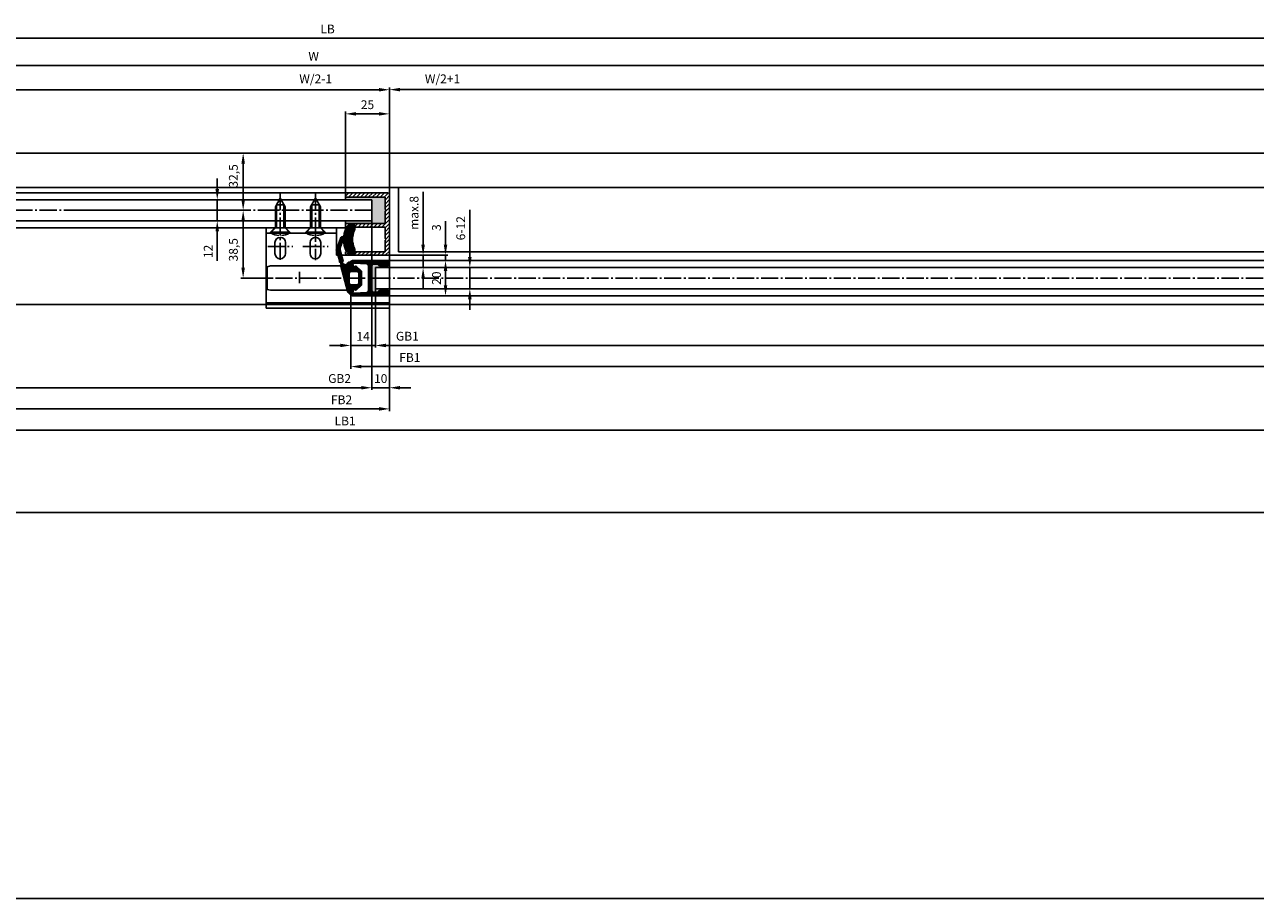
# Model space of a CAD drawing. Units: millimetres. Extents: x -3221 to 5220, y -2992 to 2395.
# Drawn here: x -1131 to -433, y -1352 to -856 of the extents above; entities that cross this region are included whole.
import ezdxf

# ---------------------------------------------------------------- set-up
doc = ezdxf.new("R2010")
doc.units = ezdxf.units.MM
doc.linetypes.add('AM_DIN_G_W050', pattern=[13.75, 9.75, -1.5, 1, -1.5])
for name, color, linetype in [('centerline-Mittellinie', 92, 'AM_DIN_G_W050'), ('dimension-Bemassung', 5, 'Continuous'), ('dimension-Bemassung_1_20', 3, 'Continuous'), ('hatching-Schraffur', 5, 'Continuous'), ('hiddenline-hinterliegendelinie', 6, 'Continuous'), ('outline-Körperkante', 7, 'Continuous'), ('phantom-fiktive Kanten', 6, 'Continuous')]:
    doc.layers.add(name, color=color, linetype=linetype)
doc.styles.add('Text_50', font='txt.shx', dxfattribs={"height": 20})
doc.dimstyles.new('Bemassung_1_20', dxfattribs={"dimtxt": 50, "dimasz": 40, "dimexe": 1.25, "dimexo": 0.625, "dimgap": 10, "dimtad": 1, "dimdec": 1, "dimtxsty": 'Text_50', "dimcen": 2.5, "dimadec": 0, "dimazin": 0, "dimtfac": 1, "dimtdec": 1, "dimtmove": 0, "dimatfit": 3, "dimfxl": 0, "dimarcsym": 0})
doc.dimstyles.new('Details', dxfattribs={"dimtxt": 5, "dimasz": 6, "dimexe": 1.25, "dimexo": 0.625, "dimgap": 2, "dimtad": 1, "dimdec": 1, "dimtxsty": 'Standard', "dimcen": 2.5, "dimadec": 0, "dimazin": 0, "dimtfac": 1, "dimtdec": 1, "dimtmove": 0, "dimatfit": 3, "dimfxl": 0, "dimarcsym": 0})

# ---------------------------------------------------------------- blocks, each defined once
blk = doc.blocks.new('*D48')
at = {"layer": 'Defpoints', "color": 0}
for p in [(-2986, -71), (18, -71), (18, -351.88)]:
    blk.add_point(p, dxfattribs=at)
at = {"layer": 'dimension-Bemassung_1_20', "color": 0, "lineweight": -2}
for p, q in [((-2986, -71.62), (-2986, -353.13)), ((18, -71.62), (18, -353.13)), ((-2946, -351.88), (-22, -351.88))]:
    blk.add_line(p, q, dxfattribs=at)
at = {"layer": 'dimension-Bemassung_1_20', "color": 0}
for points in [[(-2946, -345.22), (-2946, -358.55), (-2986, -351.88)], [(-22, -345.22), (-22, -358.55), (18, -351.88)]]:
    blk.add_solid(points, dxfattribs=at)
at = {"layer": 'dimension-Bemassung_1_20', "color": 0, "insert": (-1665.18, -316.88), "char_height": 50, "attachment_point": 5}
blk.add_mtext('LKmin=LVmin', dxfattribs=at)
blk = doc.blocks.new('GR_WD2201_TR-TL_DG_LB13032')
at = {"layer": 'phantom-fiktive Kanten', "color": 1}
for p, q in [((-18, 71), (2986, 71)), ((2986, -133), (-18, -133))]:
    blk.add_line(p, q, dxfattribs=at)
at = {"layer": 'phantom-fiktive Kanten'}
blk.add_line((-18, 51.5), (2986, 51.5), dxfattribs=at)
blk = doc.blocks.new('*D63')
at = {"layer": 'Defpoints', "color": 0}
for p in [(32, 136.2), (-1848.5, 117.8), (32, 100.05)]:
    blk.add_point(p, dxfattribs=at)
at = {"layer": 'dimension-Bemassung', "color": 0, "lineweight": -2}
for p, q in [((-1848.5, 118.42), (-1848.5, 137.45)), ((-1842.5, 136.2), (26, 136.2)), ((32, 100.67), (32, 137.45))]:
    blk.add_line(p, q, dxfattribs=at)
at = {"layer": 'dimension-Bemassung', "color": 0}
for points in [[(-1842.5, 137.2), (-1842.5, 135.2), (-1848.5, 136.2)], [(26, 137.2), (26, 135.2), (32, 136.2)]]:
    blk.add_solid(points, dxfattribs=at)
at = {"layer": 'dimension-Bemassung', "color": 0, "insert": (-959.16, 140.7), "char_height": 5, "attachment_point": 5}
blk.add_mtext('LB', dxfattribs=at)
blk = doc.blocks.new('*D64')
at = {"layer": 'Defpoints', "color": 0}
for p in [(0, 120.74), (-1846, 82.03), (0, 0)]:
    blk.add_point(p, dxfattribs=at)
at = {"layer": 'dimension-Bemassung', "color": 0, "lineweight": -2}
for p, q in [((-1846, 82.66), (-1846, 121.99)), ((-1840, 120.74), (-6, 120.74)), ((0, 0.62), (0, 121.99))]:
    blk.add_line(p, q, dxfattribs=at)
at = {"layer": 'dimension-Bemassung', "color": 0}
for points in [[(-1840, 121.74), (-1840, 119.74), (-1846, 120.74)], [(-6, 121.74), (-6, 119.74), (0, 120.74)]]:
    blk.add_solid(points, dxfattribs=at)
at = {"layer": 'dimension-Bemassung', "color": 0, "insert": (-967.05, 125.24), "char_height": 5, "attachment_point": 5}
blk.add_mtext('W', dxfattribs=at)
blk = doc.blocks.new('*D65')
at = {"layer": 'Defpoints', "color": 0}
for p in [(32, -86.17), (-3000, -167.77), (32, -167.77)]:
    blk.add_point(p, dxfattribs=at)
at = {"layer": 'dimension-Bemassung', "color": 0, "lineweight": -2}
for p, q in [((-3000, -167.15), (-3000, -84.92)), ((-2994, -86.17), (26, -86.17)), ((32, -167.15), (32, -84.92))]:
    blk.add_line(p, q, dxfattribs=at)
at = {"layer": 'dimension-Bemassung', "color": 0}
for points in [[(-2994, -85.17), (-2994, -87.17), (-3000, -86.17)], [(26, -85.17), (26, -87.17), (32, -86.17)]]:
    blk.add_solid(points, dxfattribs=at)
at = {"layer": 'dimension-Bemassung', "color": 0, "insert": (-949.21, -81.66), "char_height": 5, "attachment_point": 5}
blk.add_mtext('LB1', dxfattribs=at)
blk = doc.blocks.new('*D69')
at = {"layer": 'Defpoints', "color": 0}
for p in [(-932, -3.23), (-16, -3.23), (-932, -38.17)]:
    blk.add_point(p, dxfattribs=at)
at = {"layer": 'dimension-Bemassung', "color": 0, "lineweight": -2}
for p, q in [((-932, -3.85), (-932, -39.42)), ((-16, -3.85), (-16, -39.42)), ((-22, -38.17), (-926, -38.17))]:
    blk.add_line(p, q, dxfattribs=at)
at = {"layer": 'dimension-Bemassung', "color": 0}
for points in [[(-926, -37.17), (-926, -39.17), (-932, -38.17)], [(-22, -37.17), (-22, -39.17), (-16, -38.17)]]:
    blk.add_solid(points, dxfattribs=at)
at = {"layer": 'dimension-Bemassung', "color": 0, "insert": (-913.89, -33.59), "char_height": 5, "attachment_point": 5}
blk.add_mtext('GB1', dxfattribs=at)
blk = doc.blocks.new('*D70')
at = {"layer": 'Defpoints', "color": 0}
for p in [(-932, -3.09), (-946, -7.27), (-946, -38.17)]:
    blk.add_point(p, dxfattribs=at)
at = {"layer": 'dimension-Bemassung', "color": 0, "lineweight": -2}
for p, q in [((-932, -3.72), (-932, -39.42)), ((-946, -7.9), (-946, -39.42)), ((-952, -38.17), (-958, -38.17)), ((-932, -38.17), (-946, -38.17)), ((-926, -38.17), (-920, -38.17))]:
    blk.add_line(p, q, dxfattribs=at)
at = {"layer": 'dimension-Bemassung', "color": 0}
for points in [[(-952, -37.17), (-952, -39.17), (-946, -38.17)], [(-926, -37.17), (-926, -39.17), (-932, -38.17)]]:
    blk.add_solid(points, dxfattribs=at)
at = {"layer": 'dimension-Bemassung', "color": 0, "insert": (-939, -33.66), "char_height": 5, "attachment_point": 5}
blk.add_mtext('14', dxfattribs=at)
blk = doc.blocks.new('*D71')
at = {"layer": 'Defpoints', "color": 0}
for p in [(-946, -7.27), (-2, -8.99), (-946, -50.17)]:
    blk.add_point(p, dxfattribs=at)
at = {"layer": 'dimension-Bemassung', "color": 0, "lineweight": -2}
for p, q in [((-946, -7.9), (-946, -51.42)), ((-2, -9.61), (-2, -51.42)), ((-8, -50.17), (-940, -50.17))]:
    blk.add_line(p, q, dxfattribs=at)
at = {"layer": 'dimension-Bemassung', "color": 0}
for points in [[(-940, -49.17), (-940, -51.17), (-946, -50.17)], [(-8, -49.17), (-8, -51.17), (-2, -50.17)]]:
    blk.add_solid(points, dxfattribs=at)
at = {"layer": 'dimension-Bemassung', "color": 0, "insert": (-912.49, -45.66), "char_height": 5, "attachment_point": 5}
blk.add_mtext('FB1', dxfattribs=at)
blk = doc.blocks.new('*D72')
at = {"layer": 'Defpoints', "color": 0}
for p in [(-1868, 31.23), (-924, 30.25), (-1868, -74.17)]:
    blk.add_point(p, dxfattribs=at)
at = {"layer": 'dimension-Bemassung', "color": 0, "lineweight": -2}
for p, q in [((-1868, 30.6), (-1868, -75.42)), ((-924, 29.62), (-924, -75.42)), ((-930, -74.17), (-1862, -74.17))]:
    blk.add_line(p, q, dxfattribs=at)
at = {"layer": 'dimension-Bemassung', "color": 0}
for points in [[(-1862, -73.17), (-1862, -75.17), (-1868, -74.17)], [(-930, -73.17), (-930, -75.17), (-924, -74.17)]]:
    blk.add_solid(points, dxfattribs=at)
at = {"layer": 'dimension-Bemassung', "color": 0, "insert": (-951.22, -69.66), "char_height": 5, "attachment_point": 5}
blk.add_mtext('FB2', dxfattribs=at)
blk = doc.blocks.new('*D73')
at = {"layer": 'Defpoints', "color": 0}
for p in [(-934, 32.5), (-924, 22), (-934, -62.17)]:
    blk.add_point(p, dxfattribs=at)
at = {"layer": 'dimension-Bemassung', "color": 0, "lineweight": -2}
for p, q in [((-934, 31.88), (-934, -63.42)), ((-924, 21.37), (-924, -63.42)), ((-940, -62.17), (-946, -62.17)), ((-924, -62.17), (-934, -62.17)), ((-918, -62.17), (-912, -62.17))]:
    blk.add_line(p, q, dxfattribs=at)
at = {"layer": 'dimension-Bemassung', "color": 0}
for points in [[(-940, -61.17), (-940, -63.17), (-934, -62.17)], [(-918, -61.17), (-918, -63.17), (-924, -62.17)]]:
    blk.add_solid(points, dxfattribs=at)
at = {"layer": 'dimension-Bemassung', "color": 0, "insert": (-929, -57.62), "char_height": 5, "attachment_point": 5}
blk.add_mtext('10', dxfattribs=at)
blk = doc.blocks.new('*D74')
at = {"layer": 'Defpoints', "color": 0}
for p in [(-1854, 35.21), (-934, 35.21), (-1854, -62.17)]:
    blk.add_point(p, dxfattribs=at)
at = {"layer": 'dimension-Bemassung', "color": 0, "lineweight": -2}
for p, q in [((-1854, 34.58), (-1854, -63.42)), ((-934, 34.58), (-934, -63.42)), ((-940, -62.17), (-1848, -62.17))]:
    blk.add_line(p, q, dxfattribs=at)
at = {"layer": 'dimension-Bemassung', "color": 0}
for points in [[(-1848, -61.17), (-1848, -63.17), (-1854, -62.17)], [(-940, -61.17), (-940, -63.17), (-934, -62.17)]]:
    blk.add_solid(points, dxfattribs=at)
at = {"layer": 'dimension-Bemassung', "color": 0, "insert": (-952.34, -57.59), "char_height": 5, "attachment_point": 5}
blk.add_mtext('GB2', dxfattribs=at)
blk = doc.blocks.new('*D78')
at = {"layer": 'Defpoints', "color": 0}
for p in [(-1108.84, 38.5), (-1007.04, 0), (-989.34, 0)]:
    blk.add_point(p, dxfattribs=at)
at = {"layer": 'dimension-Bemassung', "color": 0, "lineweight": -2}
for p, q in [((-1108.22, 38.5), (-1005.79, 38.5)), ((-1007.04, 32.5), (-1007.04, 6)), ((-989.97, 0), (-1008.29, 0))]:
    blk.add_line(p, q, dxfattribs=at)
at = {"layer": 'dimension-Bemassung', "color": 0}
for points in [[(-1008.04, 32.5), (-1006.04, 32.5), (-1007.04, 38.5)], [(-1008.04, 6), (-1006.04, 6), (-1007.04, 0)]]:
    blk.add_solid(points, dxfattribs=at)
at = {"layer": 'dimension-Bemassung', "color": 0, "insert": (-1011.95, 16.11), "char_height": 5, "attachment_point": 5, "rotation": 90}
blk.add_mtext('38,5', dxfattribs=at)
blk = doc.blocks.new('*D79')
at = {"layer": 'Defpoints', "color": 0}
for p in [(-929.32, 13), (-907.47, 6), (-904.95, 6)]:
    blk.add_point(p, dxfattribs=at)
at = {"layer": 'dimension-Bemassung', "color": 0, "lineweight": -2}
for p, q in [((-904.95, 19), (-904.95, 49)), ((-928.69, 13), (-903.7, 13)), ((-904.95, 6), (-904.95, 13)), ((-906.84, 6), (-903.7, 6)), ((-904.95, 0), (-904.95, -6))]:
    blk.add_line(p, q, dxfattribs=at)
at = {"layer": 'dimension-Bemassung', "color": 0}
for points in [[(-905.95, 19), (-903.95, 19), (-904.95, 13)], [(-905.95, 0), (-903.95, 0), (-904.95, 6)]]:
    blk.add_solid(points, dxfattribs=at)
at = {"layer": 'dimension-Bemassung', "color": 0, "insert": (-909.45, 37), "char_height": 5, "attachment_point": 5, "rotation": 90}
blk.add_mtext('max.8', dxfattribs=at)
blk = doc.blocks.new('*D80')
at = {"layer": 'Defpoints', "color": 0}
for p in [(-931.28, 13), (-930.04, 10), (-892.24, 10)]:
    blk.add_point(p, dxfattribs=at)
at = {"layer": 'dimension-Bemassung', "color": 0, "lineweight": -2}
for p, q in [((-892.24, 19), (-892.24, 32.33)), ((-930.66, 13), (-890.99, 13)), ((-929.42, 10), (-890.99, 10)), ((-892.24, 10), (-892.24, 13)), ((-892.24, 4), (-892.24, -2))]:
    blk.add_line(p, q, dxfattribs=at)
at = {"layer": 'dimension-Bemassung', "color": 0}
for points in [[(-893.24, 19), (-891.24, 19), (-892.24, 13)], [(-893.24, 4), (-891.24, 4), (-892.24, 10)]]:
    blk.add_solid(points, dxfattribs=at)
at = {"layer": 'dimension-Bemassung', "color": 0, "insert": (-896.74, 28.66), "char_height": 5, "attachment_point": 5, "rotation": 90}
blk.add_mtext('3', dxfattribs=at)
blk = doc.blocks.new('*D81')
at = {"layer": 'Defpoints', "color": 0}
for p in [(-878.94, 10), (-892.24, -10), (-877.2, -10)]:
    blk.add_point(p, dxfattribs=at)
at = {"layer": 'dimension-Bemassung', "color": 0, "lineweight": -2}
for p, q in [((-879.57, 10), (-893.49, 10)), ((-892.24, 4), (-892.24, -4)), ((-877.82, -10), (-893.49, -10))]:
    blk.add_line(p, q, dxfattribs=at)
at = {"layer": 'dimension-Bemassung', "color": 0}
for points in [[(-893.24, 4), (-891.24, 4), (-892.24, 10)], [(-893.24, -4), (-891.24, -4), (-892.24, -10)]]:
    blk.add_solid(points, dxfattribs=at)
at = {"layer": 'dimension-Bemassung', "color": 0, "insert": (-896.74, 0), "char_height": 5, "attachment_point": 5, "rotation": 90}
blk.add_mtext('20', dxfattribs=at)
blk = doc.blocks.new('*D82')
at = {"layer": 'Defpoints', "color": 0}
for p in [(-863.71, 6), (-878.45, -6), (-863.71, -6)]:
    blk.add_point(p, dxfattribs=at)
at = {"layer": 'dimension-Bemassung', "color": 0, "lineweight": -2}
for p, q in [((-878.45, 12), (-878.45, 38.67)), ((-864.33, 6), (-879.7, 6)), ((-878.45, -6), (-878.45, 6)), ((-864.33, -6), (-879.7, -6)), ((-878.45, -12), (-878.45, -18))]:
    blk.add_line(p, q, dxfattribs=at)
at = {"layer": 'dimension-Bemassung', "color": 0}
for points in [[(-879.45, 12), (-877.45, 12), (-878.45, 6)], [(-879.45, -12), (-877.45, -12), (-878.45, -6)]]:
    blk.add_solid(points, dxfattribs=at)
at = {"layer": 'dimension-Bemassung', "color": 0, "insert": (-882.95, 28.33), "char_height": 5, "attachment_point": 5, "rotation": 90}
blk.add_mtext('6-12', dxfattribs=at)
blk = doc.blocks.new('*D83')
at = {"layer": 'Defpoints', "color": 0}
for p in [(-1048.28, 44.5), (-1048.28, 32.5), (-1021.73, 32.5)]:
    blk.add_point(p, dxfattribs=at)
at = {"layer": 'dimension-Bemassung', "color": 0, "lineweight": -2}
for p, q in [((-1021.73, 50.5), (-1021.73, 56.5)), ((-1047.66, 44.5), (-1020.48, 44.5)), ((-1021.73, 44.5), (-1021.73, 32.5)), ((-1047.66, 32.5), (-1020.48, 32.5)), ((-1021.73, 26.5), (-1021.73, 9.83))]:
    blk.add_line(p, q, dxfattribs=at)
at = {"layer": 'dimension-Bemassung', "color": 0}
for points in [[(-1022.73, 50.5), (-1020.73, 50.5), (-1021.73, 44.5)], [(-1022.73, 26.5), (-1020.73, 26.5), (-1021.73, 32.5)]]:
    blk.add_solid(points, dxfattribs=at)
at = {"layer": 'dimension-Bemassung', "color": 0, "insert": (-1026.23, 15.17), "char_height": 5, "attachment_point": 5, "rotation": 90}
blk.add_mtext('12', dxfattribs=at)
blk = doc.blocks.new('*D89')
at = {"layer": 'Defpoints', "color": 0}
for p in [(-1070.29, 71), (-1007.04, 71), (-1082.45, 38.5)]:
    blk.add_point(p, dxfattribs=at)
at = {"layer": 'dimension-Bemassung', "color": 0, "lineweight": -2}
for p, q in [((-1069.66, 71), (-1005.79, 71)), ((-1007.04, 44.5), (-1007.04, 65)), ((-1081.82, 38.5), (-1005.79, 38.5))]:
    blk.add_line(p, q, dxfattribs=at)
at = {"layer": 'dimension-Bemassung', "color": 0}
for points in [[(-1008.04, 65), (-1006.04, 65), (-1007.04, 71)], [(-1008.04, 44.5), (-1006.04, 44.5), (-1007.04, 38.5)]]:
    blk.add_solid(points, dxfattribs=at)
at = {"layer": 'dimension-Bemassung', "color": 0, "insert": (-1011.95, 58.01), "char_height": 5, "attachment_point": 5, "rotation": 90}
blk.add_mtext('32,5', dxfattribs=at)
blk = doc.blocks.new('323788_LR12_Mitteldichtungsprofil_')
at = {"layer": 'hatching-Schraffur'}
for p, q in [((-10, -1.31), (-8.69, 0)), ((-10, -2.02), (-7.98, 0)), ((-10, -2.73), (-7.27, 0)), ((5.22, -1.64), (6.87, 0)), ((5.69, -1.89), (7.57, 0)), ((6.72, -1.56), (8.28, 0)), ((7.75, -1.24), (8.99, 0)), ((-10, -3.43), (-8.45, -1.88)), ((-10, -4.14), (-8.41, -2.55)), ((-10, -4.85), (-8.38, -3.22)), ((-10, -5.55), (-8.34, -3.89)), ((-10, -6.26), (-8.3, -4.56)), ((-10, -6.97), (-8.27, -5.23)), ((-10, -7.67), (-8.23, -5.9)), ((-10, -8.38), (-8.19, -6.57)), ((-9.81, -0.41), (-9.59, -0.19)), ((-7.79, -1.22), (-6.57, 0)), ((-7.26, -1.39), (-6.06, -0.2)), ((-6.72, -1.56), (-5.75, -0.59)), ((-6.18, -1.73), (-5.51, -1.07)), ((-5.64, -1.9), (-5.28, -1.54)), ((8.07, -8.69), (10, -6.77)), ((8.12, -7.94), (10, -6.06)), ((8.16, -7.2), (10, -5.35)), ((8.2, -6.45), (10, -4.65)), ((8.24, -5.7), (10, -3.94)), ((8.28, -4.95), (10, -3.23)), ((8.32, -4.2), (10, -2.52)), ((8.33, -1.36), (9.54, -0.16)), ((8.36, -3.45), (10, -1.82)), ((8.41, -2.7), (10, -1.11)), ((8.45, -1.96), (9.88, -0.52)), ((-10, -9.09), (-8.15, -7.24)), ((-10, -9.8), (-8.12, -7.91)), ((-10, -10.5), (-8.08, -8.58)), ((-10, -11.21), (-8.03, -9.24)), ((-10, -11.92), (-7.78, -9.69)), ((-10, -12.62), (-7.34, -9.96)), ((-10, -13.33), (-6.67, -10)), ((-10, -14.04), (-5.96, -10)), ((-10, -14.75), (-7.95, -12.7)), ((-10, -15.45), (-8, -13.45)), ((-7.3, -12.05), (-5.25, -10)), ((-6.55, -12), (-4.55, -10)), ((-5.84, -12), (-3.84, -10)), ((-5.13, -12), (-3.13, -10)), ((-4.43, -12), (-2.43, -10)), ((-3.72, -12), (-1.72, -10)), ((-3.01, -12), (-1.01, -10)), ((-2.3, -12), (-0.4, -10.1)), ((-1.6, -12), (-0.05, -10.45)), ((-0.89, -12), (1.11, -10)), ((-0.18, -12), (1.82, -10)), ((0.52, -12), (2.52, -10)), ((1.23, -12), (3.23, -10)), ((1.94, -12), (3.94, -10)), ((2.65, -12), (4.65, -10)), ((3.35, -12), (5.35, -10)), ((4.06, -12), (6.06, -10)), ((4.77, -12), (6.77, -10)), ((5.47, -12), (10, -7.47)), ((6.18, -12), (10, -8.18)), ((6.89, -12), (10, -8.89)), ((7, -16.84), (10, -13.84)), ((7.06, -16.07), (10, -13.13)), ((7.48, -12.12), (10, -9.6)), ((7.84, -12.46), (10, -10.3)), ((8, -13.01), (10, -11.01)), ((8, -13.72), (10, -11.72)), ((8, -14.42), (10, -12.42)), ((-10, -16.16), (-8, -14.16)), ((-10, -16.87), (-7.98, -14.85)), ((-10, -17.57), (-7.76, -15.33)), ((-10, -18.28), (-7.36, -15.64)), ((-10, -18.99), (-7.07, -16.05)), ((-10, -19.7), (-7, -16.7)), ((-10, -20.4), (-7, -17.4)), ((-9.99, -21.1), (-7, -18.11)), ((-9.79, -21.61), (-7, -18.82)), ((-9.39, -21.92), (-7, -19.52)), ((-8.77, -22), (-7, -20.23)), ((-8.06, -22), (-7, -20.94)), ((7, -17.54), (10, -14.54)), ((7, -18.25), (10, -15.25)), ((7, -18.96), (10, -15.96)), ((7, -19.67), (10, -16.67)), ((7, -20.37), (10, -17.37)), ((7, -21.08), (10, -18.08)), ((7.19, -21.59), (10, -18.79)), ((7.58, -21.91), (10, -19.49)), ((8.2, -22), (10, -20.2)), ((8.91, -22), (10, -20.91))]:
    blk.add_line(p, q, dxfattribs=at)
at = {"layer": 'outline-Körperkante'}
for p, q in [((-9, 0), (-6.66, 0)), ((-6.66, 0), (-6.66, 0)), ((6.66, 0), (6.66, 0)), ((6.66, 0), (9, 0)), ((-10, -21), (-10, -1)), ((-8.46, -1.72), (-8.05, -9.06)), ((-5.44, -1.96), (-7.87, -1.2)), ((-5.77, -0.55), (-5.2, -1.68)), ((5.2, -1.68), (5.77, -0.55)), ((7.87, -1.2), (5.44, -1.96)), ((8.05, -9.06), (8.46, -1.72)), ((10, -1), (10, -21)), ((-8, -13), (-8, -14.68)), ((-7.06, -10), (-0.5, -10)), ((-7.06, -10), (-7.06, -10)), ((-7.06, -10), (-7.06, -10)), ((-7.06, -10), (-7.06, -10)), ((-7.06, -10), (-7.06, -10)), ((0, -12), (-7, -12)), ((-0.5, -10), (0, -10.5)), ((0, -10.5), (0.5, -10)), ((7, -12), (0, -12)), ((0.5, -10), (7.06, -10)), ((7.06, -10), (7.06, -10)), ((7.06, -10), (7.06, -10)), ((7.06, -10), (7.06, -10)), ((7.06, -10), (7.06, -10)), ((8, -14.68), (8, -13)), ((-7, -16.41), (-7, -21)), ((7, -21), (7, -16.41)), ((-8, -22), (-9, -22)), ((9, -22), (8, -22))]:
    blk.add_line(p, q, dxfattribs=at)
for centre, radius, start, end in [((-9, -1), 1, 90, 180), ((-6.66, -1), 1, 26.5071, 90), ((9, -1), 1, 0, 90), ((-7.96, -1.69), 0.5, 65.41061, 183.17426), ((-5.38, -1.77), 0.2, 252.58753, 26.5071), ((5.38, -1.77), 0.2, 153.4929, 287.41247), ((6.66, -1), 1, 90, 153.4929), ((7.96, -1.69), 0.5, 356.82574, 114.58939), ((-7.06, -9), 1, 183.17426, 270), ((-7, -13), 1, 90, 180), ((7, -13), 1, 0, 90), ((7.06, -9), 1, 270, 356.82574), ((-7, -14.68), 1, 180, 240), ((-8, -16.41), 1, 360, 60), ((8, -16.41), 1, 120, 180), ((7, -14.68), 1, 300, 360), ((-9, -21), 1, 180, 270), ((-8, -21), 1, 270, 0), ((8, -21), 1, 180, 270), ((9, -21), 1, 270, 0)]:
    blk.add_arc(centre, radius, start, end, dxfattribs=at)
blk = doc.blocks.new('326240_LR12_Seitenabschlussdichtung_m_Lippe')
at = {"layer": 'hatching-Schraffur'}
for p, q in [((-20.75, 4.71), (-18.11, 7.36)), ((-19.66, 5.09), (-17.01, 7.74)), ((-18.58, 5.47), (-15.96, 8.09)), ((-17.49, 5.85), (-15.4, 7.94)), ((-16.47, 6.16), (-14.84, 7.79)), ((-15.92, 6.01), (-14.28, 7.64)), ((-15.36, 5.86), (-13.73, 7.49)), ((-14.8, 5.71), (-13.17, 7.34)), ((-14.24, 5.56), (-12.61, 7.19)), ((-13.69, 5.41), (-12.05, 7.04)), ((-23.59, 4.71), (-22.49, 5.81)), ((-23.33, 4.25), (-21.39, 6.19)), ((-22.83, 4.05), (-20.3, 6.58)), ((-21.83, 4.33), (-19.2, 6.97)), ((-13.13, 5.26), (-11.5, 6.9)), ((-12.57, 5.11), (-10.94, 6.75)), ((-12.01, 4.96), (-10.38, 6.6)), ((-11.46, 4.81), (-9.82, 6.45)), ((-10.9, 4.67), (-9.27, 6.3)), ((-10.34, 4.52), (-8.97, 5.88)), ((-9.78, 4.37), (-8.56, 5.59)), ((-9.16, 0.75), (-4.8, 5.1)), ((-9.14, 0.06), (-4.24, 4.95)), ((-8.82, 4.62), (-7.83, 5.61)), ((-8.43, 0.06), (-3.69, 4.81)), ((-8.34, 4.39), (-7.03, 5.7)), ((-8.06, 3.97), (-6.48, 5.55)), ((-7.74, 3.58), (-5.92, 5.4)), ((-7.64, 2.97), (-5.36, 5.25)), ((-7.63, 0.15), (-3.13, 4.66)), ((-6.83, 0.25), (-2.57, 4.51)), ((-6.03, 0.34), (-2.01, 4.36)), ((-5.57, 0.09), (-1.45, 4.21)), ((-5.45, -0.5), (-0.9, 4.06)), ((-5.37, -1.13), (-0.34, 3.91)), ((-2.64, 0.9), (0.22, 3.76)), ((-1.93, 0.9), (0.78, 3.61)), ((-1.23, 0.9), (1.33, 3.46)), ((-0.52, 0.9), (1.89, 3.31)), ((0.19, 0.9), (2.45, 3.16)), ((0.9, 0.9), (3.01, 3.02)), ((1.6, 0.9), (3.57, 2.87)), ((2.31, 0.9), (4.12, 2.72)), ((2.99, 0.87), (4.68, 2.57)), ((3.44, 0.62), (5.24, 2.42)), ((3.71, 0.18), (5.8, 2.27)), ((3.75, -0.49), (6.36, 2.12)), ((3.75, -1.19), (6.91, 1.97)), ((5.99, 0.34), (7.47, 1.82)), ((6.6, 0.24), (7.96, 1.6)), ((7.21, 0.14), (8.36, 1.29)), ((7.81, 0.04), (8.69, 0.91)), ((8.42, -0.06), (8.93, 0.46)), ((-6.64, -3.1), (-5.73, -2.19)), ((-6.31, -3.48), (-3.75, -0.91)), ((-5.98, -3.85), (-3.75, -1.62)), ((-5.65, -4.23), (-3.75, -2.33)), ((-5.32, -4.6), (-3.75, -3.04)), ((-5.3, -1.75), (-3.75, -0.21)), ((-4.99, -4.98), (-3.74, -3.73)), ((-4.65, -5.35), (-3.53, -4.23)), ((-4.32, -5.73), (-3.12, -4.53)), ((-3.96, -6.08), (-2.48, -4.6)), ((-3.28, -6.1), (-1.78, -4.6)), ((-2.57, -6.1), (-1.07, -4.6)), ((-1.86, -6.1), (-0.36, -4.6)), ((-1.15, -6.1), (0.35, -4.6)), ((-0.45, -6.1), (1.05, -4.6)), ((0.26, -6.1), (1.76, -4.6)), ((0.97, -6.1), (2.47, -4.6)), ((1.67, -6.1), (5.62, -2.15)), ((2.38, -6.1), (6.13, -2.35)), ((3.09, -6.1), (6.63, -2.55)), ((3.75, -1.9), (5.5, -0.15)), ((3.75, -2.61), (5.37, -0.98)), ((3.75, -3.31), (5.25, -1.82)), ((3.8, -6.1), (5.54, -4.35))]:
    blk.add_line(p, q, dxfattribs=at)
at = {"layer": 'outline-Körperkante'}
for p, q in [((-23.07, 5.6), (-16, 8.1)), ((-16, 8.1), (-9.18, 6.28)), ((-22.53, 4.09), (-16.55, 6.18)), ((-16.55, 6.18), (-9.71, 4.35)), ((-8.93, 0), (-6.06, 0.34)), ((-8.02, 3.86), (-7.89, 3.86)), ((7.44, 1.83), (-7.51, 5.83)), ((-2.75, 0.9), (2.75, 0.9)), ((6.14, 0.32), (8.7, -0.11)), ((-6.72, -3.02), (-4.09, -6)), ((-5.27, -2), (-6.6, -2.54)), ((-5.5, -0.1), (-5.27, -2)), ((-3.86, -6.1), (3.87, -6.1)), ((-3.75, -3.6), (-3.75, -0.1)), ((2.75, -4.6), (-2.75, -4.6)), ((3.75, -0.1), (3.75, -3.6)), ((4.09, -6), (6.72, -3.02)), ((5.22, -1.99), (5.5, -0.16)), ((6.61, -2.54), (5.22, -1.99))]:
    blk.add_line(p, q, dxfattribs=at)
for centre, radius, start, end in [((-22.8, 4.85), 0.8, 109.50017, 289.24555), ((-9, 3.64), 1, 12.77214, 135.01359), ((-6.5, -0.16), 2.81, 141.46951, 170.01201), ((-8.97, 0.3), 0.3, 161.98539, 276.65297), ((-8.22, 6.54), 1, 195.01341, 315.00442), ((-9.15, 3.03), 1.51, 287.5691, 33.38973), ((-6, -0.16), 0.5, 0, 96.65297), ((-2.75, -0.1), 1, 90, 180), ((2.75, -0.1), 1, 0, 90), ((6, -0.16), 0.5, 126.95563, 179.91312), ((6, -0.16), 0.5, 73.97469, 126.95932), ((6.74, -0.43), 2.37, 12.13475, 72.67706), ((8.78, 0.18), 0.3, 254.07154, 336.99174), ((-6.49, -2.82), 0.3, 111.81951, 221.42662), ((-3.86, -5.8), 0.302, 221.41525, 245.60514), ((-3.86, -5.8), 0.298, 245.57873, 269.9651), ((-2.75, -3.6), 1, 180, 270), ((2.75, -3.6), 1, 270, 0), ((3.87, -5.8), 0.302, 269.95995, 294.13465), ((3.87, -5.8), 0.297, 294.14933, 318.58849), ((6.49, -2.82), 0.3, 13.44257, 68.20001), ((6.49, -2.82), 0.3, 318.63208, 13.44945)]:
    blk.add_arc(centre, radius, start, end, dxfattribs=at)
for p in [(-16, 8.1), (-16.55, 6.18), (-9.71, 4.35), (-9.18, 6.28), (-5.27, -2)]:
    blk.add_point(p, dxfattribs=at)
blk = doc.blocks.new('GR_LR12_Tel_Laufflügel_links_FB944')
at = {"layer": 'hatching-Schraffur'}
blk.add_hatch(color=256, dxfattribs=at).paths.add_polyline_path([(-932, -6), (-932, 6), (-924, 6), (-924, 8, -0.414214), (-925, 7), (-929.59, 7, -0.267949), (-930.46, 7.5, 0.267949), (-931.32, 8), (-933, 8, 0.414214), (-934, 7), (-934, 0), (-934, -7, 0.414214), (-933, -8), (-931.32, -8, 0.267949), (-930.46, -7.5, -0.267949), (-929.59, -7), (-925, -7, -0.414214), (-924, -8), (-924, -6)])
at = {"layer": 'centerline-Mittellinie'}
blk.add_line((-16, 0), (-932, 0), dxfattribs=at)
at = {"layer": 'outline-Körperkante'}
for p, q in [((-925, 10), (-23, 10)), ((-924, 8), (-924, 6)), ((-932, 6), (-932, -6)), ((-16, 6), (-932, 6)), ((-932, -6), (-16, -6)), ((-924, -8), (-924, -6)), ((-23, -10), (-925, -10))]:
    blk.add_line(p, q, dxfattribs=at)
at = {"layer": 'outline-Körperkante', "xscale": -1, "rotation": 90}
blk.add_blockref('326240_LR12_Seitenabschlussdichtung_m_Lippe', (-946, 0), dxfattribs=at)
at = {"layer": 'outline-Körperkante', "rotation": 90}
blk.add_blockref('323788_LR12_Mitteldichtungsprofil_', (-946, 0), dxfattribs=at)
blk = doc.blocks.new('323792_LR12_E-Profil_')
at = {"layer": 'hatching-Schraffur'}
h = blk.add_hatch(dxfattribs=at)
h.set_pattern_fill('ANSI31', color=256, scale=0.5, style=0)
h.paths.add_polyline_path([(-33, 2.5), (-33, 25), (-34.84, 25), (-35.5, 24.34), (-35.5, 1, 0.414214), (-34.5, 0), (0, 0), (0, 24, 0.414214), (-1, 25), (-2, 25), (-2, 23.5), (-1, 23.5), (-1, 19.5), (-2, 19.5), (-2, 2.5), (-8.5, 2.5), (-9, 2), (-9.5, 2.5), (-16, 2.5), (-16, 19.5), (-17, 19.5), (-17, 23.5), (-16.55, 23.5), (-16, 24.05), (-16, 25), (-17.87, 25), (-18, 24.87), (-18, 2.5), (-25, 2.5), (-25.5, 2), (-26, 2.5), (-28.55, 2.5)])
for p, q in [((-35.5, 24.34), (-34.84, 25)), ((-18, 24.87), (-17.87, 25)), ((-16.55, 23.5), (-16, 24.05))]:
    blk.add_line(p, q, dxfattribs=at)
at = {"layer": 'outline-Körperkante'}
for p, q in [((-33, 25), (-35.5, 25)), ((-35.5, 25), (-35.5, 1)), ((-33, 2.5), (-33, 25)), ((-16, 25), (-18, 25)), ((-18, 25), (-18, 2.5)), ((-17, 19.5), (-17, 23.5)), ((-17, 23.5), (-16, 23.5)), ((-16, 23.5), (-16, 25)), ((-1, 25), (-2, 25)), ((-2, 25), (-2, 23.5)), ((-2, 23.5), (-1, 23.5)), ((-1, 23.5), (-1, 19.5)), ((0, 0), (0, 24)), ((-16, 19.5), (-17, 19.5)), ((-16, 2.5), (-16, 19.5)), ((-2, 19.5), (-2, 2.5)), ((-1, 19.5), (-2, 19.5)), ((-34.5, 0), (0, 0)), ((-28.55, 2.5), (-33, 2.5)), ((-26, 2.5), (-28.55, 2.5)), ((-25.5, 2), (-26, 2.5)), ((-25, 2.5), (-25.5, 2)), ((-18, 2.5), (-25, 2.5)), ((-9.5, 2.5), (-16, 2.5)), ((-9, 2), (-9.5, 2.5)), ((-8.5, 2.5), (-9, 2)), ((-2, 2.5), (-8.5, 2.5))]:
    blk.add_line(p, q, dxfattribs=at)
for centre, start, end in [((-1, 24), 0, 90), ((-34.5, 1), 180, 270)]:
    blk.add_arc(centre, 1, start, end, dxfattribs=at)
blk = doc.blocks.new('317823_LR12_Abdeckgummi_E_Profil')
at = {"layer": 'hatching-Schraffur'}
h = blk.add_hatch(dxfattribs=at)
h.set_pattern_fill('ANSI31', color=256, scale=4, style=0)
h.set_pattern_definition([(45, (-206.97315, -451.3984), (-0.3535534, 0.3535534), [])])
h.paths.add_polyline_path([(-6.75, 1.1), (-6.75, 0, 1.029522), (-5.14, -3.66, -0.225167), (5.14, -3.66, 1.02966), (6.75, 0), (6.75, 1.1, 0.207045)])
at = {"layer": 'outline-Körperkante'}
blk.add_lwpolyline([(-6.75, 1.1), (-6.75, 0, 1.02989), (-5.14, -3.66, -0.225136), (5.14, -3.66, 1.02966), (6.75, 0), (6.75, 1.1, 0.207045)], format="xyb", close=True, dxfattribs=at)
blk = doc.blocks.new('GR_LR12_Tel_Lauffluegel_langsam_links_FB944')
at = {"layer": 'hatching-Schraffur'}
blk.add_hatch(color=256, dxfattribs=at).paths.add_polyline_path([(-2.5, 33), (-25, 33), (-25, 31.5), (-10, 31.5), (-10, 19.5), (-25, 19.5), (-25, 18), (-2.5, 18)])
at = {"layer": 'centerline-Mittellinie'}
blk.add_line((-10, 25.5), (-930, 25.5), dxfattribs=at)
at = {"layer": 'outline-Körperkante'}
for p, q in [((-923, 35.5), (-25, 35.5)), ((-10, 31.5), (-930, 31.5)), ((-25, 33), (-25, 31.5)), ((-10, 19.5), (-10, 31.5)), ((-930, 19.5), (-10, 19.5)), ((-923, 15.5), (-25, 15.5)), ((-25, 18), (-25, 19.5)), ((-25, 15.5), (-25, 16))]:
    blk.add_line(p, q, dxfattribs=at)
at = {"layer": 'outline-Körperkante', "xscale": -1, "rotation": 90}
blk.add_blockref('323792_LR12_E-Profil_', (0, 0), dxfattribs=at)
at = {"layer": 'outline-Körperkante', "rotation": 90}
blk.add_blockref('317823_LR12_Abdeckgummi_E_Profil', (-23.5, 9), dxfattribs=at)
blk = doc.blocks.new('GR_LR12_Teleskop_zwei_Lauffluegel_links_3000')
at = {"layer": 'outline-Körperkante'}
for name, p in [('GR_LR12_Tel_Lauffluegel_langsam_links_FB944', (-924, 13)), ('GR_LR12_Tel_Laufflügel_links_FB944', (0, 0))]:
    blk.add_blockref(name, p, dxfattribs=at)
blk = doc.blocks.new('*D96')
at = {"layer": 'Defpoints', "color": 0}
for p in [(-924, 106.9), (-1846, 87.5), (-924, 35.69)]:
    blk.add_point(p, dxfattribs=at)
at = {"layer": 'dimension-Bemassung', "color": 0, "lineweight": -2}
for p, q in [((-1846, 88.12), (-1846, 108.15)), ((-1840, 106.9), (-930, 106.9)), ((-924, 36.32), (-924, 108.15))]:
    blk.add_line(p, q, dxfattribs=at)
at = {"layer": 'dimension-Bemassung', "color": 0}
for points in [[(-1840, 107.9), (-1840, 105.9), (-1846, 106.9)], [(-930, 107.9), (-930, 105.9), (-924, 106.9)]]:
    blk.add_solid(points, dxfattribs=at)
at = {"layer": 'dimension-Bemassung', "color": 0, "insert": (-965.88, 112.44), "char_height": 5, "attachment_point": 5}
blk.add_mtext('W/2-1', dxfattribs=at)
blk = doc.blocks.new('*D97')
at = {"layer": 'Defpoints', "color": 0}
for p in [(0, 106.95), (0, 53.46), (-924, 43.51)]:
    blk.add_point(p, dxfattribs=at)
at = {"layer": 'dimension-Bemassung', "color": 0, "lineweight": -2}
for p, q in [((-924, 44.13), (-924, 108.2)), ((-918, 106.95), (-6, 106.95)), ((0, 54.08), (0, 108.2))]:
    blk.add_line(p, q, dxfattribs=at)
at = {"layer": 'dimension-Bemassung', "color": 0}
for points in [[(-918, 107.95), (-918, 105.95), (-924, 106.95)], [(-6, 107.95), (-6, 105.95), (0, 106.95)]]:
    blk.add_solid(points, dxfattribs=at)
at = {"layer": 'dimension-Bemassung', "color": 0, "insert": (-893.94, 112.44), "char_height": 5, "attachment_point": 5}
blk.add_mtext('W/2+1', dxfattribs=at)
blk = doc.blocks.new('Lins_Senk_Schr_5.5x20_m_Spitz')
at = {"layer": 'centerline-Mittellinie'}
blk.add_line((-22.14, -0.02), (4.64, -0.02), dxfattribs=at)
at = {"layer": 'hiddenline-hinterliegendelinie'}
for p, q in [((-19.37, 0), (-14.37, 2.75)), ((-14.37, -2.75), (-19.37, 0)), ((-15.58, -2.08), (-15.58, 2.08)), ((-15.58, 2.08), (-2.4, 2.08)), ((-14.37, 2.75), (-2.4, 2.75)), ((-2.4, 2.75), (0, 5.15)), ((-2.4, -2.75), (-2.4, 2.75)), ((0.6, 5.15), (0, 5.15)), ((0, -5.15), (0, 5.15)), ((0.6, -5.15), (0.6, 5.15)), ((-15.58, -2.08), (-2.4, -2.08)), ((-14.37, -2.75), (-2.4, -2.75)), ((-2.4, -2.75), (0, -5.15)), ((0.6, -5.15), (0, -5.15))]:
    blk.add_line(p, q, dxfattribs=at)
for start, end in [(3.70075, 27.91634), (332.08366, 356.29925)]:
    blk.add_arc((-9.12, 0), 11, start, end, dxfattribs=at)
blk = doc.blocks.new('GR_LR12-MF_mitfahrende_Bodenf_links_X28-5')
blk.add_line((-30, 0), (-29.16, 0))
at = {"layer": 'centerline-Mittellinie'}
for p, q in [((-62, -2.63), (-62, 16.94)), ((-42, 17.35), (-42, -2.75)), ((-69.12, 5), (-54.76, 5)), ((-49.12, 5), (-34.76, 5)), ((0, -13), (-70, -13)), ((-51, -9.32), (-51, -15.76))]:
    blk.add_line(p, q, dxfattribs=at)
at = {"layer": 'outline-Körperkante'}
for p, q in [((-70, -30), (-70, 15.5)), ((-30, 15.5), (-70, 15.5)), ((-68, 12.5), (-65, 15.5)), ((-56, 12.5), (-59, 15.5)), ((-48, 12.5), (-45, 15.5)), ((-36, 12.5), (-39, 15.5)), ((-30, 15.5), (-30, 0)), ((-30, 12.5), (-70, 12.5)), ((-65, 1.99), (-65, 7.15)), ((-59, 1.99), (-59, 7.15)), ((-45.06, 1.99), (-45.06, 7.15)), ((-39.06, 1.99), (-39.06, 7.15)), ((-65, 1), (-65, 1.99)), ((-59, 1.99), (-59, 1)), ((-45.06, 1), (-45.06, 1.99)), ((-39.06, 1.99), (-39.06, 1)), ((-27.09, 0), (0, 0)), ((0, -2.5), (0, 0)), ((-69.5, -6.64), (-67.5, -6.1)), ((-69.5, -19.36), (-69.5, -6.64)), ((-67.5, -6.1), (-27.76, -6.1)), ((-67.5, -19.9), (-69.5, -19.36)), ((-24.07, -19.9), (-67.5, -19.9)), ((0, -27), (-70, -27)), ((0, -22.5), (0, -30)), ((0, -30), (-70, -30))]:
    blk.add_line(p, q, dxfattribs=at)
for centre, start, end in [((-62, 7.15), 177.95542, 177.95542), ((-62, 7.15), 0, 177.95542), ((-42.06, 7.15), 0, 177.95542), ((-42.06, 7.15), 177.95542, 177.95542), ((-62, 1), 180, 0), ((-42.06, 1), 180, 0)]:
    blk.add_arc(centre, 3, start, end, dxfattribs=at)
at = {"layer": 'outline-Körperkante', "rotation": 270}
for p in [(-62, 13.1), (-42, 13.1)]:
    blk.add_blockref('Lins_Senk_Schr_5.5x20_m_Spitz', p, dxfattribs=at)
blk = doc.blocks.new('GR_TL_OF_Wand_EGDG_LB1_3032')
at = {"layer": 'centerline-Mittellinie'}
blk.add_line((-1848.5, 71), (32, 71), dxfattribs=at)
blk = doc.blocks.new('*D109')
at = {"layer": 'Defpoints', "color": 0}
for p in [(-924, 93.22), (-949, 47.25), (-924, 47.25)]:
    blk.add_point(p, dxfattribs=at)
at = {"layer": 'dimension-Bemassung', "color": 0, "lineweight": -2}
for p, q in [((-949, 47.88), (-949, 94.47)), ((-943, 93.22), (-930, 93.22)), ((-924, 47.88), (-924, 94.47))]:
    blk.add_line(p, q, dxfattribs=at)
at = {"layer": 'dimension-Bemassung', "color": 0}
for points in [[(-943, 94.22), (-943, 92.22), (-949, 93.22)], [(-930, 94.22), (-930, 92.22), (-924, 93.22)]]:
    blk.add_solid(points, dxfattribs=at)
at = {"layer": 'dimension-Bemassung', "color": 0, "insert": (-936.5, 97.77), "char_height": 5, "attachment_point": 5}
blk.add_mtext('25', dxfattribs=at)
blk = doc.blocks.new('GR_LR12_TL_OF_EGDG_EB3032')
blk.add_blockref('GR_TL_OF_Wand_EGDG_LB1_3032', (0, 0))
at = {"layer": 'outline-Körperkante'}
for name, p in [('GR_LR12_Teleskop_zwei_Lauffluegel_links_3000', (0, 0)), ('GR_LR12-MF_mitfahrende_Bodenf_links_X28-5', (-924, 13))]:
    blk.add_blockref(name, p, dxfattribs=at)
at = {"layer": 'dimension-Bemassung'}
for base, p1, p2, text, picture, middle in [((32, 136.2), (-1848.5, 117.8), (32, 100.05), 'LB', '*D63', (-959.16, 136.2)), ((0, 120.74), (-1846, 82.03), (0, 0), 'W', '*D64', (-967.05, 120.74)), ((-1854, -62.17), (-934, 35.21), (-1854, 35.21), 'GB2', '*D74', (-952.34, -62.17)), ((-1868, -74.17), (-924, 30.25), (-1868, 31.23), 'FB2', '*D72', (-951.22, -74.17)), ((-932, -38.17), (-16, -3.23), (-932, -3.23), 'GB1', '*D69', (-913.89, -38.17)), ((-946, -50.17), (-2, -8.99), (-946, -7.27), 'FB1', '*D71', (-912.49, -50.17)), ((32, -86.17), (-3000, -167.77), (32, -167.77), 'LB1', '*D65', (-949.21, -86.17))]:
    dim = blk.add_linear_dim(base=base, p1=p1, p2=p2, text=text, dimstyle='Details', dxfattribs=at)
    dim.commit()
    dim.dimension.update_dxf_attribs({"geometry": picture, "text_midpoint": middle, "dimtype": 128})
for base, p1, p2, text, picture, middle in [((-924, 106.9), (-1846, 87.5), (-924, 35.69), 'W/2-1', '*D96', (-965.88, 112.44)), ((0, 106.95), (-924, 43.51), (0, 53.46), 'W/2+1', '*D97', (-893.94, 112.44))]:
    dim = blk.add_linear_dim(base=base, p1=p1, p2=p2, text=text, dimstyle='Details', override={"dimtmove": 2}, dxfattribs=at)
    dim.commit()
    dim.dimension.update_dxf_attribs({"geometry": picture, "text_midpoint": middle, "dimtype": 128})
dim = blk.add_linear_dim(base=(-924, 93.22), p1=(-949, 47.25), p2=(-924, 47.25), dimstyle='Details', dxfattribs=at)
dim.commit()
dim.dimension.update_dxf_attribs({"geometry": '*D109', "text_midpoint": (-936.5, 97.77)})
for base, p1, p2, picture, middle in [((-1007.04, 71), (-1082.45, 38.5), (-1070.29, 71), '*D89', (-1007.04, 58.01)), ((-1021.73, 32.5), (-1048.28, 44.5), (-1048.28, 32.5), '*D83', (-1021.73, 15.17)), ((-1007.04, 0), (-1108.84, 38.5), (-989.34, 0), '*D78', (-1007.04, 16.11)), ((-892.24, 10), (-931.28, 13), (-930.04, 10), '*D80', (-892.24, 28.66)), ((-892.24, -10), (-878.94, 10), (-877.2, -10), '*D81', (-892.24, 0))]:
    dim = blk.add_linear_dim(base=base, p1=p1, p2=p2, angle=90, dimstyle='Details', dxfattribs=at)
    dim.commit()
    dim.dimension.update_dxf_attribs({"geometry": picture, "text_midpoint": middle, "dimtype": 128})
for base, p1, p2, text, picture, middle in [((-904.95, 6), (-929.32, 13), (-907.47, 6), 'max.8', '*D79', (-904.95, 37)), ((-878.45, -6), (-863.71, 6), (-863.71, -6), '6-12', '*D82', (-878.45, 28.33))]:
    dim = blk.add_linear_dim(base=base, p1=p1, p2=p2, angle=90, text=text, dimstyle='Details', dxfattribs=at)
    dim.commit()
    dim.dimension.update_dxf_attribs({"geometry": picture, "text_midpoint": middle, "dimtype": 128})
for base, p1, p2, picture, middle in [((-934, -62.17), (-924, 22), (-934, 32.5), '*D73', (-929, -62.17)), ((-946, -38.17), (-932, -3.09), (-946, -7.27), '*D70', (-939, -38.17))]:
    dim = blk.add_linear_dim(base=base, p1=p1, p2=p2, dimstyle='Details', dxfattribs=at)
    dim.commit()
    dim.dimension.update_dxf_attribs({"geometry": picture, "text_midpoint": middle, "dimtype": 128})
blk = doc.blocks.new('GR_WD2201_LR12_TL_OF_EB3032')
at = {"layer": 'phantom-fiktive Kanten'}
for p, q in [((-919, 15), (-919, 51.5)), ((1.95, 15), (-919, 15)), ((-2803.2, -15), (18, -15))]:
    blk.add_line(p, q, dxfattribs=at)
at = {"layer": 'outline-Körperkante', "xscale": -1}
blk.add_blockref('GR_WD2201_TR-TL_DG_LB13032', (0, 0), dxfattribs=at)
at = {"layer": 'phantom-fiktive Kanten'}
blk.add_blockref('GR_LR12_TL_OF_EGDG_EB3032', (0, 0), dxfattribs=at)
at = {"layer": 'dimension-Bemassung_1_20'}
dim = blk.add_linear_dim(base=(18, -351.88), p1=(-2986, -71), p2=(18, -71), text='LKmin=LVmin', dimstyle='Bemassung_1_20', override={"dimtxsty": 'Standard'}, dxfattribs=at)
dim.commit()
dim.dimension.update_dxf_attribs({"geometry": '*D48', "text_midpoint": (-1665.18, -351.88), "dimtype": 128})

msp = doc.modelspace()

# ---------------------------------------------------------------- block references
at = {"layer": 'centerline-Mittellinie'}
msp.add_blockref('GR_WD2201_LR12_TL_OF_EB3032', (0, -1000), dxfattribs=at)

doc.saveas('drawing.dxf')
